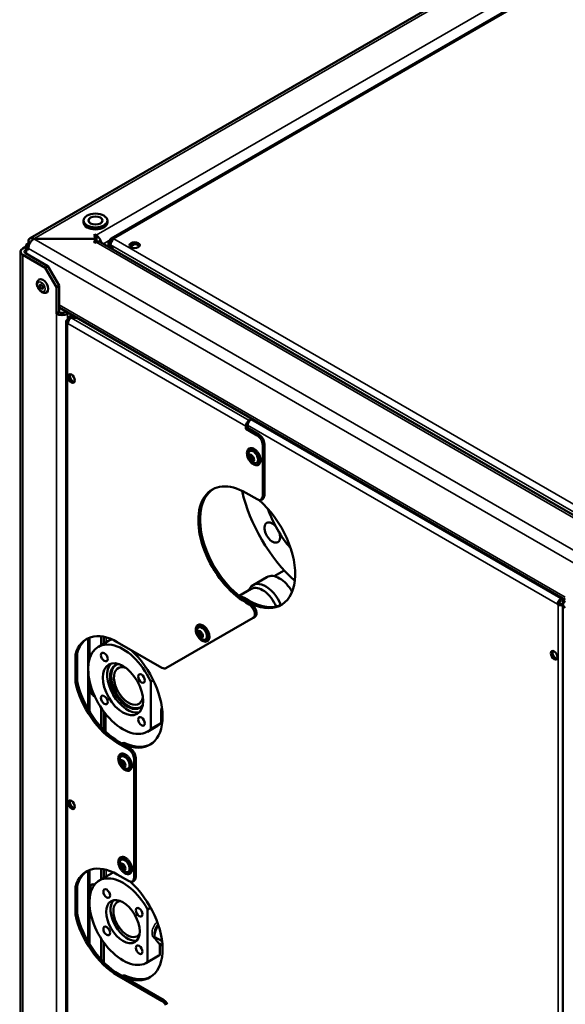
# Model space of a CAD drawing. Units: millimetres. Extents: x 747 to 4023, y 672 to 2632.
# Drawn here: x 3099 to 3444, y 1188 to 1810 of the extents above; entities that cross this region are included whole.
import ezdxf

# ---------------------------------------------------------------- set-up
doc = ezdxf.new("R2010")
doc.units = ezdxf.units.MM
doc.header["$LTSCALE"] = 10
doc.layers.add('Sichtbar (ISO)', color=7, linetype='Continuous', lineweight=50)
doc.layers.add('Sichtbar schmal (ISO)', color=7, linetype='Continuous', lineweight=35)

msp = doc.modelspace()

# ---------------------------------------------------------------- linework, layer by layer
at = {"layer": 'Sichtbar (ISO)'}
for p, q in [((3105.97, 1671.79), (3650.36, 1986.1)), ((3651.36, 1957.01), (3157.09, 1671.65)), ((3139.78, 1683.01), (3139.78, 1681.71)), ((3154.78, 1683.01), (3154.78, 1681.71)), ((3103.44, 1667.83), (3104.85, 1668.64)), ((3104.85, 1665.38), (3104.85, 1669.46)), ((3147.99, 1671.5), (3108.39, 1671.5)), ((3108.39, 1671.5), (3147.99, 1671.5)), ((3146.22, 1673.75), (3146.93, 1674.15)), ((3147.99, 1672.73), (3146.22, 1673.75)), ((3146.22, 1669.26), (3147.99, 1670.28)), ((3146.93, 1668.85), (3146.22, 1669.26)), ((3146.93, 1674.15), (3147.63, 1673.75)), ((3147.63, 1673.75), (3146.93, 1674.15)), ((3146.93, 1674.15), (3146.93, 1668.85)), ((3147.63, 1669.26), (3146.93, 1668.85)), ((3147.63, 1669.26), (3146.93, 1668.85)), ((3147.99, 1672.73), (3147.99, 1671.5)), ((3147.99, 1671.5), (3147.99, 1670.28)), ((3147.99, 1670.28), (3147.99, 1670.26)), ((3467.22, 1486.43), (3150.13, 1669.5)), ((3155.59, 1666.35), (3155.59, 1668.76)), ((3156.47, 1669.99), (3156.47, 1670.28)), ((3157.22, 1669.55), (3156.47, 1669.99)), ((3158.59, 1671.5), (3158.84, 1671.36)), ((3099.85, 1663.34), (3099.85, 1001.97)), ((3103.44, 1666.6), (3101.32, 1665.38)), ((3103.09, 1664.36), (3103.44, 1664.56)), ((3117.23, 1654.15), (3103.09, 1662.31)), ((3103.44, 1667.83), (3104.85, 1667.01)), ((3103.44, 1665.38), (3103.44, 1667.83)), ((3103.44, 1667.83), (3104.85, 1667.01)), ((3103.44, 1665.38), (3104.85, 1666.19)), ((3104.85, 1666.19), (3103.44, 1665.38)), ((3103.44, 1662.11), (3103.44, 1665.38)), ((3104.85, 1664.56), (3103.44, 1665.38)), ((3103.44, 1665.38), (3103.44, 1662.11)), ((3104.85, 1664.56), (3104.85, 1665.38)), ((3104.85, 1665.38), (3104.85, 1664.56)), ((3156.47, 1667.54), (3156.72, 1667.68)), ((3157.94, 1665), (3156.47, 1667.54)), ((3156.72, 1667.68), (3158.44, 1664.71)), ((3169.14, 1666.56), (3171.73, 1668.06)), ((3101.32, 1661.29), (3115.46, 1653.13)), ((3117.23, 1654.15), (3115.46, 1653.13)), ((3115.46, 1653.13), (3122.53, 1640.88)), ((3124.3, 1641.9), (3117.23, 1654.15)), ((3122.53, 1640.88), (3124.3, 1641.9)), ((3122.53, 1623.94), (3122.53, 1640.88)), ((3124.3, 1641.9), (3124.3, 1624.96)), ((3122.53, 1623.94), (3124.3, 1624.96)), ((3124.3, 1627.96), (3444.27, 1443.23)), ((3127.84, 1624.96), (3128.67, 1625.44)), ((3128.72, 1619.24), (3128.72, 1066.48)), ((3130.44, 1624.42), (3129.6, 1623.94)), ((3129.6, 1620.47), (3129.85, 1620.61)), ((3130.6, 1620.18), (3129.85, 1620.61)), ((3130.47, 1621.99), (3132.56, 1623.19)), ((3131.97, 1621.84), (3131.97, 1621.55)), ((3131.97, 1621.84), (3134.91, 1621.84)), ((3135.41, 1621.55), (3131.97, 1621.55)), ((3129.85, 1617.88), (3129.6, 1618.02)), ((3246.23, 1557.57), (3244.51, 1556.58)), ((3246.23, 1557.57), (3245.57, 1557.19)), ((3242.39, 1552.9), (3242.39, 1551.27)), ((3242.39, 1551.27), (3243.45, 1551.88)), ((3249.46, 1547.19), (3242.39, 1551.27)), ((3243.45, 1551.88), (3243.45, 1553.52)), ((3243.45, 1553.52), (3243.45, 1551.88)), ((3250.52, 1547.8), (3243.45, 1551.88)), ((3252.99, 1508.81), (3252.99, 1541.07)), ((3254.05, 1509.43), (3254.05, 1541.68)), ((3244.54, 1533.24), (3245.64, 1533.87)), ((3245.34, 1531.7), (3246.44, 1532.34)), ((3245.64, 1533.87), (3245.76, 1534.19)), ((3246.44, 1532.34), (3245.64, 1533.87)), ((3246.97, 1532.15), (3246.44, 1532.34)), ((3242.39, 1510.85), (3249.46, 1506.77)), ((3251.96, 1506.52), (3253.02, 1507.14)), ((3255.68, 1457.59), (3246.91, 1452.52)), ((3260.32, 1458.13), (3266.62, 1461.77)), ((3245.77, 1450.07), (3238.15, 1445.67)), ((3244.51, 1442.68), (3241.47, 1444.43)), ((3244.25, 1449.19), (3244.36, 1449.46)), ((3441.54, 1444.05), (3441.54, 1444.8)), ((3442.04, 1444.52), (3442.04, 1444.05)), ((3244.46, 1440.26), (3242.39, 1441.45)), ((3245.52, 1440.87), (3243.45, 1442.07)), ((3439.42, 1440.37), (3440.48, 1440.98)), ((3439.67, 1440.23), (3439.42, 1440.37)), ((3440.48, 1440.98), (3440.73, 1440.84)), ((3441.54, 1444.05), (3441.54, 1442.82)), ((3442.04, 1444.05), (3442.04, 1442.82)), ((3442.8, 1440.23), (3442.8, 829.08)), ((3442.85, 1440.84), (3442.93, 1440.89)), ((3191.77, 1399.98), (3246.96, 1431.84)), ((3246.96, 1431.84), (3248.02, 1432.46)), ((3150.82, 1414.54), (3150.82, 1420.15)), ((3152.58, 1415.56), (3152.58, 1419.86)), ((3212.44, 1420.9), (3213.54, 1421.54)), ((3213.54, 1421.54), (3213.4, 1422.65)), ((3214.6, 1420.47), (3213.54, 1421.54)), ((3213.59, 1419.74), (3214.58, 1420.31)), ((3142.68, 1373.93), (3142.68, 1419.01)), ((3155.47, 1417.23), (3149.11, 1413.55)), ((3161.07, 1416.51), (3189.27, 1400.23)), ((3134.55, 1408.72), (3135.61, 1409.33)), ((3134.55, 1391.23), (3134.55, 1408.72)), ((3135.61, 1391.84), (3135.61, 1409.33)), ((3135.61, 1391.84), (3134.55, 1391.23)), ((3182.28, 1361.8), (3182.28, 1391.2)), ((3150.82, 1362.77), (3150.82, 1374.99)), ((3152.58, 1360.91), (3152.58, 1372.48)), ((3152.58, 1360.91), (3152.58, 1372.48)), ((3153.64, 1359.88), (3153.64, 1371.11)), ((3188.94, 1365.89), (3188.94, 1374.05)), ((3186.47, 1363.53), (3180.11, 1359.86)), ((3168.14, 1348.74), (3161.07, 1352.82)), ((3162.13, 1353.43), (3169.2, 1349.35)), ((3164, 1352.35), (3164.23, 1352.49)), ((3163.2, 1340.42), (3164.31, 1341.06)), ((3163.77, 1338.84), (3164.88, 1339.48)), ((3164.31, 1341.06), (3164.34, 1341.1)), ((3164.88, 1339.48), (3164.31, 1341.06)), ((3165.65, 1338.99), (3164.88, 1339.48)), ((3171.68, 1267.5), (3171.68, 1342.62)), ((3172.74, 1343.23), (3172.74, 1268.11)), ((3142.68, 1226.96), (3142.68, 1272.05)), ((3157.38, 1270.25), (3149.61, 1265.76)), ((3150.82, 1266.46), (3150.82, 1273.18)), ((3152.58, 1267.48), (3152.58, 1272.89)), ((3163.41, 1274.14), (3164.51, 1274.77)), ((3164.51, 1274.77), (3164.46, 1275.73)), ((3165.61, 1273.52), (3164.51, 1274.77)), ((3164.51, 1272.88), (3165.61, 1273.52)), ((3165.63, 1273.52), (3165.61, 1273.52)), ((3161.07, 1269.54), (3168.14, 1265.46)), ((3171.7, 1265.82), (3170.64, 1265.21)), ((3134.55, 1261.75), (3135.61, 1262.36)), ((3134.55, 1244.26), (3134.55, 1261.75)), ((3135.61, 1244.87), (3135.61, 1262.36)), ((3144.73, 1263.01), (3144.98, 1263.15)), ((3180.16, 1247.45), (3182.17, 1248.61)), ((3180.16, 1214.14), (3180.16, 1247.45)), ((3135.61, 1244.87), (3134.55, 1244.26)), ((3150.82, 1215.8), (3150.82, 1229.12)), ((3152.58, 1213.94), (3152.58, 1226.54)), ((3189.39, 1227.38), (3184.41, 1230.25)), ((3189.64, 1224.65), (3187.47, 1225.9)), ((3187.94, 1218.63), (3187.94, 1225.63)), ((3187.38, 1218.29), (3179.61, 1213.8)), ((3180.16, 1214.14), (3187.94, 1218.63)), ((3189.34, 1189.53), (3161.07, 1205.85)), ((3162.13, 1206.46), (3190.4, 1190.14)), ((3164, 1205.39), (3164.23, 1205.52))]:
    msp.add_line(p, q, dxfattribs=at)
msp.add_arc((3187.94, 1365.89), 1, 313.89789, 0, dxfattribs=at)
for centre, major_axis in [((3147.28, 1683.01), (-7.5, 0)), ((3147.28, 1683.01), (4.4, 0)), ((3172.03, 1667.42), (-3.25, 0)), ((3113.06, 1641.13), (0.73, -1.27)), ((3132.08, 1583.11), (-1.5, 2.6)), ((3245.75, 1532.8), (1.25, -2.17)), ((3213.39, 1421.25), (-1.25, 2.17)), ((3152.86, 1407.06), (1.5, -2.6)), ((3437.19, 1408.18), (-1.5, 2.6)), ((3164.61, 1386.71), (9, -15.59)), ((3176.36, 1393.49), (1.5, -2.6)), ((3152.86, 1379.92), (1.5, -2.6)), ((3176.36, 1366.35), (1.5, -2.6)), ((3164.43, 1339.66), (-1.25, 2.17)), ((3132.08, 1313.67), (-1.5, 2.6)), ((3164.43, 1274.34), (-1.25, 2.17)), ((3154.36, 1257.53), (-1.5, 2.6)), ((3164.61, 1239.78), (-7.5, 12.99)), ((3174.86, 1245.7), (-1.5, 2.6)), ((3154.36, 1233.86), (-1.5, 2.6)), ((3174.86, 1222.02), (-1.5, 2.6))]:
    msp.add_ellipse(centre, major_axis=major_axis, ratio=0.57735, dxfattribs=at)
for centre, major_axis, start_param, end_param in [((3147.28, 1681.71), (7.5, 0), 3.141593, 6.283185), ((3108.39, 1667.42), (-2.5, -4.33), 3.926991, 5.497787), ((3108.39, 1667.42), (-2.5, 4.33), 0.634145, 0.785398), ((3108.39, 1667.42), (-2.5, 4.33), 0.209379, 0.465589), ((3108.39, 1667.42), (-2.5, 4.33), 5.889528, 6.192635), ((3147.63, 1669.66), (2.5, -4.33), 1.930399, 2.356194), ((3147.63, 1665.17), (2.5, 4.33), 0, 0.785398), ((3147.63, 1669.66), (2.5, -4.33), 1.630007, 1.704912), ((3147.63, 1669.66), (2.5, -4.33), 1.402156, 1.494601), ((3147.63, 1669.66), (2.5, -4.33), 1.105026, 1.127206), ((3158.59, 1668.76), (-3, 0), 5.497787, 7.068583), ((3158.59, 1669.05), (-1.5, 2.6), 5.497787, 7.068583), ((3158.84, 1668.91), (-1.5, -2.6), 3.926991, 5.497787), ((3104.85, 1663.34), (-5, 0), 5.497787, 7.068583), ((3104.85, 1663.34), (-2.5, 0), 5.497787, 7.068583), ((3172.03, 1666.19), (3.25, 0), 0.332447, 2.809146), ((3114.05, 1641.7), (-2.37, 4.11), 3.141593, 6.283185), ((3126.07, 1625.98), (2.5, 0), 3.926991, 5.497787), ((3126.07, 1625.98), (-5, 0), 0.785398, 2.356194), ((3131.72, 1619.24), (-3, 0), 5.497787, 7.068583), ((3131.97, 1619.39), (-1.5, 2.6), 5.497787, 7.068583), ((3131.97, 1619.1), (-1.5, -2.6), 3.926991, 5.497787), ((3133.14, 1583.73), (-1.5, 2.6), 0.361367, 2.780226), ((3244.51, 1554.13), (-1.5, -2.6), 3.926991, 5.497787), ((3245.57, 1554.74), (-1.5, -2.6), 3.926991, 5.497787), ((3249.46, 1543.11), (2.5, -4.33), 0.785398, 2.356194), ((3250.52, 1543.72), (-2.5, 4.33), 3.926991, 5.497787), ((3246.98, 1533.51), (-2.2, 3.81), 2.636746, 6.788032), ((3245.75, 1532.8), (-0.87, 1.5), 6.204597, 7.251794), ((3245.75, 1532.8), (-0.87, 1.5), 0.968609, 2.015807), ((3245.75, 1532.8), (-0.87, 1.5), 5.157399, 6.204597), ((3245.75, 1532.8), (0.87, -1.5), 5.157399, 6.204597), ((3246.85, 1533.44), (0.7, -1.21), 3.809775, 5.615003), ((3245.75, 1532.8), (0.87, -1.5), 0.968609, 2.015807), ((3245.75, 1532.8), (0.87, -1.5), 6.204597, 7.251794), ((3242.39, 1476.15), (-21.25, 36.81), 5.497787, 8.63938), ((3243.45, 1476.77), (-21.25, 36.81), 0.024959, 2.356194), ((3286.57, 1501.66), (-34.5, 59.76), 1.081409, 2.079843), ((3249.46, 1510.85), (2.5, -4.33), 5.497787, 7.068583), ((3250.52, 1511.47), (2.5, -4.33), 0, 0.785398), ((3243.45, 1476.77), (21.25, -36.81), 5.497787, 8.398631), ((3284.8, 1500.64), (-22.5, 38.97), 1.247974, 1.893619), ((3259.07, 1485.78), (3.5, -6.06), 1.937531, 7.487247), ((3263.6, 1443.86), (-7.92, 13.73), 4.704817, 6.283185), ((3254.83, 1438.8), (-7.92, 13.73), 4.466994, 6.70372), ((3252.92, 1437.7), (-7.14, 12.38), 4.48645, 6.283185), ((3241.47, 1440.35), (-2.5, 4.33), 5.497787, 6.169944), ((3244.46, 1436.17), (2.5, -4.33), 0, 2.356194), ((3244.51, 1477.38), (21.25, -36.81), 5.497787, 6.258226), ((3245.52, 1436.79), (2.5, -4.33), 0, 2.356194), ((3441.54, 1441.6), (1.5, 2.6), 0.785398, 2.356194), ((3441.79, 1441.45), (3, 0), 3.926991, 5.055908), ((3441.54, 1441.6), (-0.75, -1.3), 3.926991, 5.497787), ((3441.79, 1441.45), (1.5, 0), 3.926991, 5.497787), ((3442.04, 1441.6), (1.5, -2.6), 1.380804, 2.356194), ((3442.04, 1441.6), (-0.75, 1.3), 4.0894, 5.497787), ((3447.8, 1440.23), (-5, 0), 5.497787, 7.068583), ((3214.63, 1421.96), (-2.2, 3.81), 2.636746, 6.788032), ((3161.07, 1384.67), (-19.5, 33.77), 5.497787, 6.790337), ((3213.39, 1421.25), (-0.87, 1.5), 0.423367, 1.470564), ((3213.39, 1421.25), (-0.87, 1.5), 5.659355, 6.706552), ((3213.39, 1421.25), (-0.87, 1.5), 1.470564, 2.517762), ((3213.39, 1421.25), (0.87, -1.5), 1.470564, 2.517762), ((3214.49, 1421.88), (0.7, -1.21), 3.809775, 5.615003), ((3213.39, 1421.25), (0.87, -1.5), 5.659355, 6.706552), ((3213.39, 1421.25), (0.87, -1.5), 0.423367, 1.470564), ((3162.13, 1385.28), (-19.5, 33.77), 0.0272, 0.507151), ((3164.61, 1386.71), (-15.5, 26.85), 4.570492, 9.566675), ((3162.13, 1385.28), (19.5, -33.77), 5.61167, 8.361133), ((3438.26, 1408.79), (-1.5, 2.6), 0.361367, 2.780226), ((3167.43, 1388.34), (-9, 15.59), 0.157789, 2.983804), ((3167.43, 1388.34), (-7.75, 13.42), 5.983622, 9.724341), ((3168.14, 1388.75), (-7.75, 13.42), 0.045636, 3.095957), ((3168.14, 1388.75), (-6.5, 11.26), 5.67531, 10.032653), ((3189.27, 1404.31), (2.5, -4.33), 5.497787, 6.283185), ((3161.07, 1384.67), (-19.5, 33.77), 1.063645, 2.356194), ((3162.13, 1385.28), (19.5, -33.77), 4.205238, 5.497787), ((3147.03, 1385.58), (-2.3, 3.98), 0.250098, 2.334553), ((3181.58, 1391.61), (-0.5, 0.866), 3.926991, 4.570492), ((3146.3, 1385.16), (0.75, -1.3), 3.753004, 5.141794), ((3181.58, 1362.21), (0.5, -0.866), 0.141897, 0.785398), ((3166.73, 1348.16), (-2.5, 4.33), 5.61167, 6.283185), ((3165.67, 1347.54), (2.5, -4.33), 2.470077, 2.695466), ((3163.19, 1385.89), (19.5, -33.77), 5.61167, 6.255986), ((3165.67, 1340.37), (-2.2, 3.81), 2.636746, 6.788032), ((3168.14, 1344.66), (2.5, -4.33), 0.785398, 2.356194), ((3169.2, 1345.27), (-2.5, 4.33), 3.926991, 5.497787), ((3164.43, 1339.66), (-0.87, 1.5), 0.744288, 1.791486), ((3164.43, 1339.66), (-0.87, 1.5), 5.980276, 7.027474), ((3164.43, 1339.66), (0.87, -1.5), 4.933078, 5.980276), ((3164.43, 1339.66), (-0.87, 1.5), 4.933078, 5.980276), ((3165.53, 1340.29), (0.7, -1.21), 3.809775, 5.615003), ((3164.43, 1339.66), (0.87, -1.5), 5.980276, 7.027474), ((3164.43, 1339.66), (0.87, -1.5), 0.744288, 1.791486), ((3133.14, 1314.28), (-1.5, 2.6), 0.361367, 2.780226), ((3161.07, 1237.7), (-19.5, 33.77), 5.497787, 6.790337), ((3165.67, 1275.05), (-2.2, 3.81), 2.636746, 6.788032), ((3162.13, 1238.31), (-19.5, 33.77), 0.0272, 0.507151), ((3172.38, 1244.27), (-15, 25.98), 6.205681, 6.283185), ((3164.43, 1274.34), (-0.87, 1.5), 0.32811, 1.375307), ((3164.43, 1274.34), (-0.87, 1.5), 5.564098, 6.611295), ((3164.43, 1274.34), (-0.87, 1.5), 1.375307, 2.422505), ((3164.43, 1274.34), (0.87, -1.5), 1.375307, 2.422505), ((3165.53, 1274.97), (0.7, -1.21), 3.809775, 5.615003), ((3164.43, 1274.34), (0.87, -1.5), 5.564098, 6.611295), ((3164.43, 1274.34), (0.87, -1.5), 0.32811, 1.375307), ((3164.61, 1239.78), (-15, 25.98), 4.674575, 9.462592), ((3162.13, 1238.31), (19.5, -33.77), 5.61167, 8.381657), ((3168.14, 1269.54), (2.5, -4.33), 5.497787, 7.068583), ((3169.2, 1270.15), (2.5, -4.33), 0, 0.785398), ((3147.03, 1259.03), (-2.3, 3.98), 5.654456, 7.639179), ((3147.28, 1259.17), (-2.3, 3.98), 5.687167, 6.283185), ((3167.43, 1241.41), (-7.5, 12.99), 0.189697, 2.951895), ((3167.43, 1241.41), (-6.25, 10.83), 6.020306, 9.687657), ((3161.07, 1237.7), (-19.5, 33.77), 1.063645, 2.356194), ((3162.13, 1238.31), (19.5, -33.77), 4.205238, 5.497787), ((3172.38, 1244.27), (15, -25.98), 0, 0.037814), ((3166.73, 1201.19), (-2.5, 4.33), 5.61167, 6.283185), ((3165.67, 1200.57), (2.5, -4.33), 2.470077, 2.695466), ((3163.19, 1238.92), (19.5, -33.77), 5.61167, 6.255986), ((3189.34, 1185.45), (2.5, -4.33), 1.570796, 2.356194), ((3190.4, 1186.06), (-2.5, 4.33), 4.712389, 5.497787)]:
    msp.add_ellipse(centre, major_axis=major_axis, ratio=0.57735, start_param=start_param, end_param=end_param, dxfattribs=at)
for points, knots in [([(3104.85, 1669.46), (3104.85, 1669.53), (3104.86, 1669.78), (3104.91, 1670.21), (3104.98, 1670.61), (3105.35, 1671.3), (3105.57, 1671.57), (3106.19, 1671.92), (3106.56, 1671.99), (3107.27, 1671.96), (3107.53, 1671.88), (3107.91, 1671.75), (3108.15, 1671.64), (3108.38, 1671.5), (3108.39, 1671.5), (3108.39, 1671.5)], [0, 0, 0, 0, 0.0266279, 0.0266279, 0.0473064, 0.0473064, 0.0614063, 0.0614063, 0.0746483, 0.0746483, 0.0860804, 0.0860804, 0.1035067, 0.1035067, 0.1037272, 0.1037272, 0.1037272, 0.1037272]), ([(3105.42, 1667.93), (3105.55, 1668.23), (3105.7, 1668.54), (3105.96, 1668.99), (3106.04, 1669.12), (3106.13, 1669.25)], [-0.28721047, -0.28721047, -0.28721047, -0.28721047, -0.23995837, -0.23995837, -0.22096595, -0.22096595, -0.22096595, -0.22096595]), ([(3107.04, 1670.41), (3107.32, 1670.71), (3107.55, 1670.91), (3107.91, 1671.2), (3108.15, 1671.36), (3108.38, 1671.5), (3108.39, 1671.5), (3108.39, 1671.5)], [-0.1575885, -0.1575885, -0.1575885, -0.1575885, -0.0993239, -0.0993239, 0, 0, 0.0012564, 0.0012564, 0.0012564, 0.0012564]), ([(3150.97, 1669.11), (3150.94, 1669.22), (3150.91, 1669.32), (3150.66, 1670.11), (3150.38, 1670.69), (3149.91, 1671.5), (3149.57, 1672.02), (3148.73, 1672.94), (3148.38, 1673.23), (3147.87, 1673.61), (3147.69, 1673.71), (3147.63, 1673.75)], [-0.1298879, -0.1298879, -0.1298879, -0.1298879, -0.1246988, -0.1246988, -0.0872662, -0.0872662, -0.0516656, -0.0516656, -0.0247426, -0.0247426, 0, 0, 0, 0]), ([(3150.16, 1669.49), (3150.15, 1669.49), (3150.14, 1669.5), (3149.91, 1669.63), (3149.57, 1669.76), (3149.09, 1669.73)], [0.524828, 0.524828, 0.524828, 0.524828, 0.5340647, 0.5340647, 0.8313796, 0.8313796, 0.8313796, 0.8313796]), ([(3116.42, 1637.58), (3116.15, 1637.43), (3115.84, 1637.32), (3115.21, 1637.22), (3114.87, 1637.23), (3114.16, 1637.36), (3113.8, 1637.51), (3113.04, 1637.92), (3112.65, 1638.21), (3111.94, 1638.9), (3111.62, 1639.3), (3111.07, 1640.16), (3110.84, 1640.62), (3110.48, 1641.56), (3110.36, 1642.05), (3110.25, 1643.02), (3110.27, 1643.51), (3110.48, 1644.41), (3110.66, 1644.82), (3111.14, 1645.43), (3111.39, 1645.65), (3111.67, 1645.81)], [2.618894, 2.618894, 2.618894, 2.618894, 2.837008, 2.837008, 3.075799, 3.075799, 3.373781, 3.373781, 3.734542, 3.734542, 4.105701, 4.105701, 4.471567, 4.471567, 4.839753, 4.839753, 5.210977, 5.210977, 5.533756, 5.533756, 5.760487, 5.760487, 5.760487, 5.760487]), ([(3244.67, 1538.96), (3245.01, 1539.1), (3245.39, 1539.16), (3246.2, 1539.12), (3246.64, 1539.01), (3247.54, 1538.61), (3248.01, 1538.32), (3248.9, 1537.58), (3249.32, 1537.14), (3250.09, 1536.17), (3250.43, 1535.63), (3251, 1534.51), (3251.23, 1533.93), (3251.55, 1532.78), (3251.64, 1532.2), (3251.67, 1531.11), (3251.6, 1530.6), (3251.31, 1529.7), (3251.09, 1529.31), (3250.52, 1528.73), (3250.2, 1528.52), (3249.48, 1528.29), (3249.09, 1528.26), (3248.26, 1528.36), (3247.81, 1528.5), (3246.9, 1528.96), (3246.44, 1529.28), (3245.56, 1530.06), (3245.15, 1530.52), (3244.41, 1531.53), (3244.09, 1532.08), (3243.55, 1533.21), (3243.35, 1533.79), (3243.07, 1534.94), (3243.01, 1535.51), (3243.03, 1536.58), (3243.12, 1537.08), (3243.46, 1537.93), (3243.71, 1538.3), (3244.22, 1538.74), (3244.44, 1538.87), (3244.67, 1538.96)], [0, 0, 0, 0, 0.277709, 0.277709, 0.585551, 0.585551, 0.917547, 0.917547, 1.25152, 1.25152, 1.583226, 1.583226, 1.914417, 1.914417, 2.24727, 2.24727, 2.581679, 2.581679, 2.903043, 2.903043, 3.187019, 3.187019, 3.467778, 3.467778, 3.781383, 3.781383, 4.11472, 4.11472, 4.448302, 4.448302, 4.779766, 4.779766, 5.111093, 5.111093, 5.444362, 5.444362, 5.778335, 5.778335, 6.094304, 6.094304, 6.283185, 6.283185, 6.283185, 6.283185]), ([(3247.84, 1529.56), (3247.27, 1529.7), (3246.81, 1529.91), (3245.94, 1530.4), (3245.58, 1530.71), (3244.94, 1531.35), (3244.69, 1531.69), (3244.26, 1532.42), (3244.09, 1532.81), (3243.83, 1533.75), (3243.74, 1534.3), (3243.8, 1535.38), (3243.86, 1535.78), (3243.99, 1536.23)], [3.567851, 3.567851, 3.567851, 3.567851, 3.839177, 3.839177, 4.205597, 4.205597, 4.631977, 4.631977, 5.058357, 5.058357, 5.484736, 5.484736, 5.69975, 5.69975, 5.69975, 5.69975]), ([(3219.02, 1418.36), (3218.85, 1417.94), (3218.6, 1417.58), (3218, 1417.06), (3217.66, 1416.89), (3216.92, 1416.72), (3216.52, 1416.72), (3215.67, 1416.87), (3215.22, 1417.05), (3214.3, 1417.57), (3213.84, 1417.92), (3212.99, 1418.75), (3212.59, 1419.22), (3211.88, 1420.26), (3211.58, 1420.82), (3211.09, 1421.96), (3210.9, 1422.54), (3210.68, 1423.69), (3210.64, 1424.25), (3210.72, 1425.29), (3210.84, 1425.77), (3211.23, 1426.57), (3211.5, 1426.91), (3212.13, 1427.36), (3212.48, 1427.5), (3213.24, 1427.62), (3213.64, 1427.6), (3214.51, 1427.38), (3214.97, 1427.18), (3215.89, 1426.6), (3216.34, 1426.22), (3217.18, 1425.35), (3217.56, 1424.86), (3218.24, 1423.8), (3218.52, 1423.23), (3218.97, 1422.08), (3219.13, 1421.5), (3219.31, 1420.36), (3219.32, 1419.81), (3219.21, 1418.97), (3219.13, 1418.65), (3219.02, 1418.36)], [0, 0, 0, 0, 0.315658, 0.315658, 0.595182, 0.595182, 0.880353, 0.880353, 1.199456, 1.199456, 1.533597, 1.533597, 1.866738, 1.866738, 2.198013, 2.198013, 2.52955, 2.52955, 2.863252, 2.863252, 3.196244, 3.196244, 3.505611, 3.505611, 3.782414, 3.782414, 4.072682, 4.072682, 4.396267, 4.396267, 4.73073, 4.73073, 5.063458, 5.063458, 5.394616, 5.394616, 5.726413, 5.726413, 6.060489, 6.060489, 6.283185, 6.283185, 6.283185, 6.283185]), ([(3215.49, 1418.01), (3214.91, 1418.15), (3214.46, 1418.36), (3213.58, 1418.85), (3213.22, 1419.16), (3212.58, 1419.8), (3212.33, 1420.14), (3211.91, 1420.87), (3211.74, 1421.26), (3211.48, 1422.2), (3211.39, 1422.75), (3211.45, 1423.83), (3211.51, 1424.23), (3211.64, 1424.68)], [0.928214, 0.928214, 0.928214, 0.928214, 1.19954, 1.19954, 1.56596, 1.56596, 1.99234, 1.99234, 2.418719, 2.418719, 2.845099, 2.845099, 3.060112, 3.060112, 3.060112, 3.060112]), ([(3157.71, 1418.21), (3157.51, 1418.15), (3157.31, 1418.08), (3156.54, 1417.79), (3155.99, 1417.53), (3155.47, 1417.23)], [3.7987068, 3.7987068, 3.7987068, 3.7987068, 3.8316525, 3.8316525, 3.9269908, 3.9269908, 3.9269908, 3.9269908]), ([(3188.94, 1374.05), (3188.94, 1374.1), (3188.94, 1374.17), (3188.97, 1374.32), (3188.99, 1374.41), (3189.05, 1374.6), (3189.09, 1374.7), (3189.19, 1374.89), (3189.24, 1374.98), (3189.3, 1375.07)], [1.5707963, 1.5707963, 1.5707963, 1.5707963, 1.77752, 1.77752, 2.0009815, 2.0009815, 2.2400361, 2.2400361, 2.4591238, 2.4591238, 2.4591238, 2.4591238]), ([(3186.47, 1363.53), (3186.63, 1363.62), (3186.78, 1363.72), (3187.08, 1363.91), (3187.23, 1364.02), (3187.53, 1364.23), (3187.67, 1364.33), (3187.95, 1364.56), (3188.09, 1364.68), (3188.37, 1364.92), (3188.5, 1365.04), (3188.63, 1365.17)], [0.7853982, 0.7853982, 0.7853982, 0.7853982, 0.8137776, 0.8137776, 0.842157, 0.842157, 0.8705364, 0.8705364, 0.8989158, 0.8989158, 0.9272952, 0.9272952, 0.9272952, 0.9272952]), ([(3170.33, 1338.17), (3170.31, 1337.64), (3170.22, 1337.15), (3169.86, 1336.3), (3169.61, 1335.95), (3169, 1335.45), (3168.66, 1335.28), (3167.91, 1335.12), (3167.51, 1335.13), (3166.66, 1335.3), (3166.2, 1335.48), (3165.29, 1336.01), (3164.83, 1336.37), (3163.98, 1337.21), (3163.58, 1337.69), (3162.88, 1338.73), (3162.58, 1339.29), (3162.1, 1340.44), (3161.92, 1341.02), (3161.71, 1342.16), (3161.67, 1342.72), (3161.77, 1343.75), (3161.89, 1344.23), (3162.3, 1345.02), (3162.57, 1345.35), (3163.21, 1345.79), (3163.56, 1345.92), (3164.32, 1346.03), (3164.73, 1346), (3165.6, 1345.77), (3166.07, 1345.56), (3166.98, 1344.97), (3167.43, 1344.59), (3168.26, 1343.71), (3168.64, 1343.21), (3169.31, 1342.14), (3169.59, 1341.57), (3170.03, 1340.42), (3170.19, 1339.84), (3170.32, 1338.9), (3170.35, 1338.53), (3170.33, 1338.17)], [0, 0, 0, 0, 0.333767, 0.333767, 0.648017, 0.648017, 0.926766, 0.926766, 1.213062, 1.213062, 1.533286, 1.533286, 1.867536, 1.867536, 2.200579, 2.200579, 2.53182, 2.53182, 2.863413, 2.863413, 3.197208, 3.197208, 3.52989, 3.52989, 3.837694, 3.837694, 4.114083, 4.114083, 4.405644, 4.405644, 4.73016, 4.73016, 5.064651, 5.064651, 5.397284, 5.397284, 5.728425, 5.728425, 6.060291, 6.060291, 6.283185, 6.283185, 6.283185, 6.283185]), ([(3166.53, 1336.42), (3165.95, 1336.56), (3165.5, 1336.77), (3164.62, 1337.26), (3164.26, 1337.56), (3163.62, 1338.21), (3163.37, 1338.55), (3162.95, 1339.28), (3162.77, 1339.67), (3162.52, 1340.61), (3162.42, 1341.16), (3162.49, 1342.24), (3162.54, 1342.64), (3162.68, 1343.09)], [1.249135, 1.249135, 1.249135, 1.249135, 1.520461, 1.520461, 1.886881, 1.886881, 2.313261, 2.313261, 2.739641, 2.739641, 3.16602, 3.16602, 3.381034, 3.381034, 3.381034, 3.381034]), ([(3166.05, 1270.26), (3165.58, 1270.5), (3165.12, 1270.82), (3164.24, 1271.6), (3163.83, 1272.06), (3163.09, 1273.07), (3162.77, 1273.62), (3162.24, 1274.75), (3162.03, 1275.33), (3161.76, 1276.48), (3161.69, 1277.05), (3161.71, 1278.12), (3161.8, 1278.62), (3162.15, 1279.47), (3162.39, 1279.84), (3163, 1280.35), (3163.33, 1280.53), (3164.07, 1280.7), (3164.47, 1280.71), (3165.32, 1280.55), (3165.77, 1280.38), (3166.69, 1279.86), (3167.15, 1279.51), (3168.01, 1278.68), (3168.41, 1278.21), (3169.11, 1277.17), (3169.42, 1276.61), (3169.91, 1275.47), (3170.09, 1274.89), (3170.32, 1273.74), (3170.36, 1273.18), (3170.29, 1272.14), (3170.17, 1271.66), (3169.77, 1270.85), (3169.51, 1270.52), (3168.88, 1270.06), (3168.53, 1269.92), (3167.77, 1269.8), (3167.36, 1269.82), (3166.65, 1270), (3166.35, 1270.11), (3166.05, 1270.26)], [0, 0, 0, 0, 0.33335, 0.33335, 0.666927, 0.666927, 0.998388, 0.998388, 1.329718, 1.329718, 1.662991, 1.662991, 1.996957, 1.996957, 2.312849, 2.312849, 2.592512, 2.592512, 2.877498, 2.877498, 3.196406, 3.196406, 3.530526, 3.530526, 3.863684, 3.863684, 4.194965, 4.194965, 4.526493, 4.526493, 4.860179, 4.860179, 5.19322, 5.19322, 5.50285, 5.50285, 5.779731, 5.779731, 6.069783, 6.069783, 6.283185, 6.283185, 6.283185, 6.283185]), ([(3166.53, 1271.1), (3165.95, 1271.24), (3165.5, 1271.45), (3164.62, 1271.94), (3164.26, 1272.25), (3163.62, 1272.89), (3163.37, 1273.23), (3162.95, 1273.96), (3162.77, 1274.35), (3162.52, 1275.29), (3162.42, 1275.84), (3162.49, 1276.92), (3162.54, 1277.32), (3162.68, 1277.77)], [6.068945, 6.068945, 6.068945, 6.068945, 6.340271, 6.340271, 6.706691, 6.706691, 7.13307, 7.13307, 7.55945, 7.55945, 7.98583, 7.98583, 8.200843, 8.200843, 8.200843, 8.200843])]:
    msp.add_open_spline(points, degree=3, knots=knots, dxfattribs=at)
msp.add_open_spline([(3104.89, 1666.02), (3104.91, 1666.17), (3104.95, 1666.42), (3105.03, 1666.76)], degree=3, dxfattribs=at)
for points, weights in [([(3244.54, 1533.24), (3245.05, 1533.96), (3244.95, 1534.33)], [1.00000004763, 1.15470061904, 1.00000004763]), ([(3245.34, 1531.7), (3245.25, 1532.65), (3244.54, 1533.24)], [1.00000004763, 1.15470061904, 1.00000004763]), ([(3244.95, 1534.33), (3245.53, 1534.31), (3245.83, 1534.16)], [1.00000004763, 1.09352617568, 1.07396756786]), ([(3246.54, 1531.26), (3246.24, 1531.66), (3245.34, 1531.7)], [1.00000004763, 1.15470061904, 1.00000004763]), ([(3246.97, 1532.16), (3246.95, 1531.84), (3246.54, 1531.26)], [1.05466834373, 1.11923658855, 1.00000004763]), ([(3212.24, 1422.41), (3213.03, 1422.76), (3213.19, 1422.76)], [1.00000004763, 1.15470061904, 1.00000004763]), ([(3212.44, 1420.9), (3212.65, 1421.83), (3212.24, 1422.41)], [1.00000004763, 1.15470061904, 1.00000004763]), ([(3213.59, 1419.74), (3213.32, 1420.5), (3212.44, 1420.9)], [1.00000004763, 1.15470061904, 1.00000004763]), ([(3213.19, 1422.76), (3213.32, 1422.7), (3213.43, 1422.64)], [1.00000004763, 1.0196573974, 1.03431914313]), ([(3214.54, 1420.09), (3214.37, 1420.09), (3213.59, 1419.74)], [1.00000004763, 1.15470061904, 1.00000004763]), ([(3214.61, 1420.62), (3214.6, 1420.38), (3214.54, 1420.09)], [1.06386790119, 1.04505683587, 1.00000004763]), ([(3163.2, 1340.42), (3163.84, 1341.01), (3163.86, 1341.24)], [1.00000004763, 1.15470061904, 1.00000004763]), ([(3163.77, 1338.84), (3163.79, 1339.81), (3163.2, 1340.42)], [1.00000004763, 1.15470061904, 1.00000004763]), ([(3165, 1338.08), (3164.69, 1338.63), (3163.77, 1338.84)], [1.00000004763, 1.15470061904, 1.00000004763]), ([(3163.86, 1341.24), (3164.25, 1341.15), (3164.51, 1341.02)], [1.00000004763, 1.06111769759, 1.07394377238]), ([(3165.65, 1338.89), (3165.63, 1338.66), (3165, 1338.08)], [1.00000004763, 1.15470061904, 1.00000004763]), ([(3165.65, 1338.96), (3165.65, 1338.93), (3165.65, 1338.89)], [1.00958364409, 1.00495024511, 1.00000004763]), ([(3163.33, 1275.6), (3164.14, 1275.87), (3164.35, 1275.79)], [1.00000004763, 1.15470061904, 1.00000004763]), ([(3163.41, 1274.14), (3163.68, 1275.04), (3163.33, 1275.6)], [1.00000004763, 1.15470061904, 1.00000004763]), ([(3164.51, 1272.88), (3164.27, 1273.68), (3163.41, 1274.14)], [1.00000004763, 1.15470061904, 1.00000004763]), ([(3164.35, 1275.79), (3164.4, 1275.77), (3164.45, 1275.74)], [1.00000004763, 1.00800064349, 1.01517371126]), ([(3165.53, 1273.08), (3165.32, 1273.15), (3164.51, 1272.88)], [1.00000004763, 1.15470061904, 1.00000004763]), ([(3165.65, 1273.72), (3165.64, 1273.45), (3165.53, 1273.08)], [1.07235592074, 1.05769532783, 1.00000004763]), ([(3185.47, 1234.47), (3184.76, 1232.64), (3184.41, 1230.25)], [2.73206943499, 2.73206943512, 2.5359156749]), ([(3187.06, 1237.53), (3186.07, 1236.02), (3185.47, 1234.47)], [2.59285214165, 2.73206943489, 2.73206943499]), ([(3184.41, 1230.25), (3184.76, 1229.36), (3185.47, 1228.35)], [2.5359156749, 2.73206943482, 2.73206943499]), ([(3185.47, 1228.35), (3186.18, 1227.34), (3187.47, 1225.9)], [2.73206943499, 2.73206943517, 2.5359156749])]:
    msp.add_rational_spline(points, weights, degree=2, dxfattribs=at)
at = {"layer": 'Sichtbar schmal (ISO)'}
for p, q in [((3652.86, 1985.85), (3108.39, 1671.5)), ((3147.63, 1673.75), (3648.97, 1963.19)), ((3652.86, 1956.87), (3158.59, 1671.5)), ((3108.39, 1671.5), (3469.01, 1463.29)), ((3147.63, 1673.75), (3147.63, 1669.26)), ((3465.13, 1485.95), (3147.63, 1669.26)), ((3156.51, 1670.7), (3152.28, 1668.26)), ((3157.34, 1669.77), (3156.47, 1670.28)), ((3158.59, 1671.19), (3158.59, 1671.5)), ((3158.84, 1671.36), (3468.76, 1492.42)), ((3103.09, 1662.31), (3103.09, 1664.36)), ((3465.48, 1457.17), (3104.85, 1665.38)), ((3156.47, 1667.54), (3156.47, 1665.84)), ((3466.64, 1488.75), (3156.72, 1667.68)), ((3101.32, 1661.29), (3101.32, 999.93)), ((3124.3, 1629.66), (3444.27, 1444.92)), ((3127.84, 1625.92), (3127.84, 1624.96)), ((3122.53, 1012.79), (3122.53, 1623.94)), ((3129.6, 1623.94), (3129.6, 1620.47)), ((3130.47, 1619.97), (3129.6, 1620.47)), ((3133.44, 1622.69), (3131.97, 1621.84)), ((3131.97, 1621.55), (3244.51, 1556.58)), ((3129.87, 1618.17), (3129.6, 1618.02)), ((3129.6, 1618.02), (3129.6, 1065.25)), ((3242.39, 1552.9), (3129.85, 1617.88)), ((3244.51, 1556.58), (3244.51, 1556.25)), ((3245.57, 1557.19), (3441.54, 1444.05)), ((3243.45, 1553.52), (3242.39, 1552.9)), ((3439.42, 1440.37), (3243.45, 1553.52)), ((3250.52, 1547.8), (3249.46, 1547.19)), ((3252.99, 1541.07), (3254.05, 1541.68)), ((3254.05, 1509.43), (3252.99, 1508.81)), ((3240.55, 1443.9), (3241.47, 1444.43)), ((3442.04, 1444.05), (3442.45, 1444.28)), ((3243.45, 1442.07), (3242.39, 1441.45)), ((3243.45, 1442.07), (3244.51, 1442.68)), ((3245.52, 1440.87), (3244.46, 1440.26)), ((3440.73, 1440.84), (3439.67, 1440.23)), ((3439.67, 887.46), (3439.67, 1440.23)), ((3442.85, 1440.84), (3442.9, 1440.81)), ((3143.75, 1419.44), (3143.75, 1406.53)), ((3154, 1419.53), (3154, 1416.38)), ((3143.75, 1390.97), (3143.75, 1372.16)), ((3182.14, 1391.77), (3183.7, 1392.67)), ((3182.28, 1391.2), (3183.95, 1392.16)), ((3188.65, 1365.48), (3188.65, 1373.64)), ((3182.14, 1361.4), (3188.51, 1365.07)), ((3182.28, 1361.8), (3188.65, 1365.48)), ((3161.07, 1352.82), (3162.13, 1353.43)), ((3165.26, 1351.83), (3166.32, 1352.44)), ((3169.2, 1349.35), (3168.14, 1348.74)), ((3171.68, 1342.62), (3172.74, 1343.23)), ((3143.75, 1272.47), (3143.75, 1256.27)), ((3154, 1272.56), (3154, 1268.3)), ((3158.24, 1271), (3158.24, 1270.69)), ((3172.74, 1268.11), (3171.68, 1267.5)), ((3143.75, 1247.37), (3143.75, 1225.19)), ((3161.07, 1205.85), (3162.13, 1206.46)), ((3165.26, 1204.86), (3166.32, 1205.47)), ((3190.4, 1190.14), (3189.34, 1189.53))]:
    msp.add_line(p, q, dxfattribs=at)
for centre, major_axis in [((3113.06, 1641.13), (1.68, -2.9)), ((3246.98, 1533.51), (2.7, -4.68)), ((3214.63, 1421.96), (-2.7, 4.68)), ((3165.67, 1340.37), (-2.7, 4.68)), ((3165.67, 1275.05), (-2.7, 4.68))]:
    msp.add_ellipse(centre, major_axis=major_axis, ratio=0.57735, dxfattribs=at)
for centre, major_axis, ratio, start_param, end_param in [((3170.97, 1390.38), (-15.5, 26.85), 0.57735, 6.145895, 6.283185), ((3190.06, 1374.46), (1, 1.73), 0.57735, 1.389093, 2.356194), ((3187.94, 1374.05), (1, 0), 0.57735, 5.497787, 6.283185), ((3170.97, 1390.38), (15.5, -26.85), 0.57735, 0, 0.141897), ((3187.94, 1365.89), (0.5, -0.866), 0.57735, 0.141897, 0.785398), ((3187.94, 1365.89), (0.693, -0.721), 0.80829, 6.08579, 6.283185), ((3187.94, 1365.89), (1, 0), 0.57735, 5.497787, 6.283185), ((3187.94, 1235.29), (-3.5, -6.06), 0.57735, 4.267355, 6.446063), ((3188.65, 1234.88), (-3, -5.2), 0.57735, 4.37257, 5.773127)]:
    msp.add_ellipse(centre, major_axis=major_axis, ratio=ratio, start_param=start_param, end_param=end_param, dxfattribs=at)

doc.saveas('drawing.dxf')
